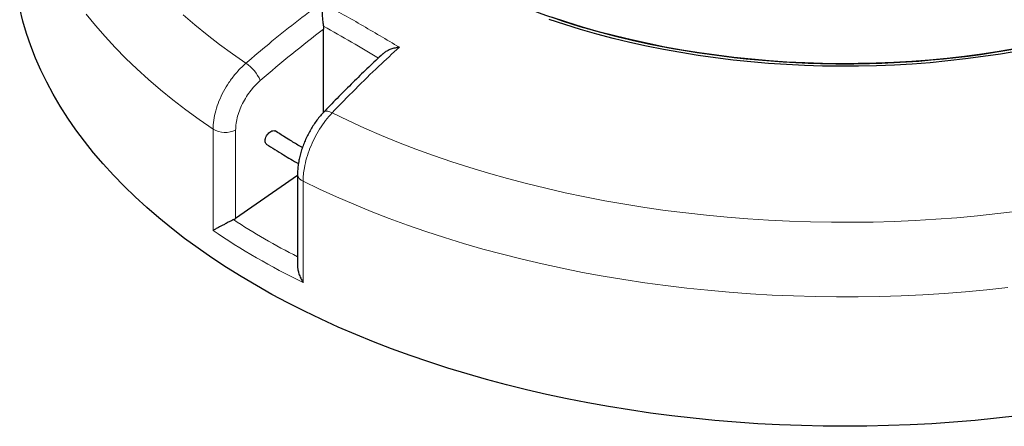
# Model space of a CAD drawing. Units: millimetres. Extents: x 0 to 483, y 0 to 297.
# Drawn here: x 233 to 322, y 137 to 174 of the extents above; entities that cross this region are included whole.
import ezdxf

# ---------------------------------------------------------------- set-up
doc = ezdxf.new("R2010")
doc.units = ezdxf.units.MM

msp = doc.modelspace()

# ---------------------------------------------------------------- linework, layer by layer
at = {"color": 7, "linetype": 'Continuous', "lineweight": 25}
for p, q in [((260.2297, 173.4236), (260.2524, 173.1592)), ((260.2524, 165.6638), (260.2524, 173.1592)), ((257.9039, 159.9693), (252.324, 156.1081)), ((257.9039, 160.0863), (257.9039, 151.8302))]:
    msp.add_line(p, q, dxfattribs=at)
at = {"color": 8, "linetype": 'Continuous', "lineweight": 18}
for p, q in [((250.2911, 155.0171), (250.2911, 164.1429)), ((252.324, 164.063), (252.324, 156.1081)), ((258.4025, 159.4603), (258.4025, 150.3345))]:
    msp.add_line(p, q, dxfattribs=at)
at = {"color": 7, "linetype": 'Continuous', "lineweight": 25, "flags": 128}
for points in [[(322.8179, 138.3122), (320.8921, 138.0911), (318.9571, 137.8991), (317.0139, 137.7365), (315.0641, 137.6033), (313.1089, 137.4995), (311.1497, 137.4254), (309.1878, 137.3809), (307.2245, 137.3661), (305.2612, 137.3809), (303.2993, 137.4254), (301.3401, 137.4995), (299.3848, 137.6033), (297.435, 137.7365), (295.4919, 137.8991), (293.5568, 138.0911), (291.6311, 138.3122), (289.7161, 138.5624), (287.8131, 138.8414), (285.9233, 139.149), (284.0482, 139.4852), (282.189, 139.8495), (280.3469, 140.2418), (278.5232, 140.6618), (276.7192, 141.1093), (274.9362, 141.5838), (273.1752, 142.0851), (271.4376, 142.6129), (269.7245, 143.1667), (268.0371, 143.7462), (266.3766, 144.3511), (264.744, 144.9808), (263.1406, 145.635), (261.5674, 146.3132), (260.0255, 147.0149), (258.5159, 147.7397), (257.0397, 148.487), (255.5979, 149.2564), (254.1915, 150.0473), (252.8214, 150.8592), (251.4886, 151.6916), (250.194, 152.5438), (248.9385, 153.4152), (247.723, 154.3054), (246.5482, 155.2136), (245.415, 156.1392), (244.3242, 157.0816), (243.2765, 158.0402), (242.2726, 159.0144), (241.3132, 160.0033), (240.399, 161.0064), (239.5306, 162.023), (238.7086, 163.0523), (237.9335, 164.0938), (237.206, 165.1465), (236.5264, 166.21), (235.8952, 167.2833), (235.313, 168.3658), (234.78, 169.4567), (234.2967, 170.5553), (233.8634, 171.6608), (233.4804, 172.7725), (233.1479, 173.8896), (232.8661, 175.0113)], [(322.7967, 171.1819), (321.2415, 170.9163), (319.6728, 170.6786), (318.092, 170.4693), (316.5008, 170.2884), (314.9005, 170.1362), (313.2928, 170.0128), (311.6793, 169.9183), (310.0614, 169.8528), (308.4408, 169.8164), (306.819, 169.8092), (305.1976, 169.831), (303.5782, 169.8819), (301.9623, 169.9619), (300.3515, 170.0709), (298.7473, 170.2087), (297.1514, 170.3753), (295.5651, 170.5704), (293.9902, 170.7939), (292.4281, 171.0456), (290.8803, 171.3252), (289.3482, 171.6325), (287.8335, 171.9671), (286.3376, 172.3288), (284.8618, 172.7171), (283.4077, 173.1317), (281.9767, 173.5723), (280.57, 174.0383)], [(322.6758, 171.4049), (321.1327, 171.1413), (319.5762, 170.9055), (318.0077, 170.6978), (316.4287, 170.5183), (314.8409, 170.3673), (313.2457, 170.2449), (311.6447, 170.1511), (310.0394, 170.0861), (308.4314, 170.05), (306.8222, 170.0428), (305.2134, 170.0645), (303.6065, 170.115), (302.0031, 170.1944), (300.4048, 170.3025), (298.8131, 170.4393), (297.2295, 170.6045), (295.6556, 170.7982), (294.0929, 171.0199), (292.5429, 171.2697), (291.0071, 171.5471), (289.487, 171.852), (287.9841, 172.184), (286.4997, 172.5429), (285.0354, 172.9282), (283.5926, 173.3396), (282.1726, 173.7767), (280.7769, 174.2391)]]:
    msp.add_lwpolyline(points, dxfattribs=at)
at = {"color": 8, "linetype": 'Continuous', "lineweight": 18, "flags": 128}
for points in [[(250.2911, 164.1429), (249.0466, 165.003), (247.8411, 165.8814), (246.6753, 166.7774), (245.5502, 167.6907), (244.4663, 168.6204), (243.4245, 169.566), (242.4254, 170.5268), (241.4698, 171.5023), (240.5582, 172.4917), (239.6912, 173.4944), (238.8695, 174.5097)], [(247.6107, 174.4507), (248.6588, 173.5442), (249.7482, 172.6541), (250.8783, 171.781), (252.0481, 170.9255), (253.2569, 170.0883)], [(260.2658, 165.6799), (260.3392, 165.7323), (260.4657, 165.7631), (260.6245, 165.7526), (260.8094, 165.7011), (261.0133, 165.6106)], [(261.0133, 165.6106), (262.4636, 164.9128), (263.9454, 164.2375), (265.4578, 163.5851), (266.9997, 162.9562), (268.57, 162.3511), (270.1676, 161.7704), (271.7914, 161.2143), (273.4402, 160.6834), (275.1128, 160.1779), (276.8081, 159.6983), (278.5249, 159.2448), (280.262, 158.8179), (282.018, 158.4177), (283.7919, 158.0446), (285.5824, 157.6988), (287.3881, 157.3807), (289.2078, 157.0903), (291.0402, 156.828), (292.8841, 156.5938), (294.7381, 156.3881), (296.6009, 156.2108), (298.4712, 156.0622), (300.3477, 155.9423), (302.2291, 155.8512), (304.114, 155.789), (306.0011, 155.7558), (307.889, 155.7515), (309.7765, 155.7762), (311.6621, 155.8298), (313.5447, 155.9123), (315.4227, 156.0237), (317.295, 156.1638), (319.1602, 156.3326), (321.0169, 156.5299), (322.8639, 156.7557)], [(321.9107, 149.8689), (320.0023, 149.6637), (318.0853, 149.487), (316.161, 149.3391), (314.2308, 149.22), (312.2959, 149.1298), (310.3575, 149.0685), (308.4171, 149.0361), (306.4759, 149.0328), (304.5351, 149.0585), (302.5962, 149.1132), (300.6604, 149.1968), (298.7289, 149.3093), (296.8032, 149.4507), (294.8844, 149.6207), (292.9739, 149.8194), (291.073, 150.0466), (289.1829, 150.302), (287.3048, 150.5857), (285.4402, 150.8973), (283.5901, 151.2366), (281.7558, 151.6035), (279.9386, 151.9977), (278.1397, 152.4188), (276.3602, 152.8668), (274.6015, 153.3411), (272.8646, 153.8416), (271.1507, 154.3679), (269.461, 154.9195), (267.7966, 155.4963), (266.1585, 156.0977), (264.5481, 156.7234), (262.9662, 157.373), (261.4139, 158.0459), (259.8923, 158.7418), (258.4025, 159.4603)]]:
    msp.add_lwpolyline(points, dxfattribs=at)
at = {"color": 7, "linetype": 'Continuous', "lineweight": 25}
for centre, radius, start, end in [((302.3736, 236.6737), 66.0656, 244.982502, 256.028113), ((305.2926, 247.0241), 76.8153, 255.7793, 257.324557), ((307.0305, 255.9288), 85.8847, 257.496914, 269.401958), ((307.4594, 255.5725), 85.5281, 270.57313, 282.527998), ((307.2245, 259.6565), 89.6143, 269.302814, 270.697186)]:
    msp.add_arc(centre, radius, start, end, dxfattribs=at)
at = {"color": 8, "linetype": 'Continuous', "lineweight": 18}
for centre, radius, start, end in [((251.2634, 167.1412), 3.558, 22.932374, 55.924739), ((251.3832, 166.0299), 2.1803, 239.938671, 295.561549), ((258.6559, 160.1734), 0.7569, 186.468889, 250.438154)]:
    msp.add_arc(centre, radius, start, end, dxfattribs=at)
at = {"color": 7, "linetype": 'Continuous', "lineweight": 25}
msp.add_ellipse((251.3755, 156.7362), major_axis=(1.4195, 0.2431), ratio=0.661585, start_param=5.155087, end_param=5.3256269, dxfattribs=at)
at = {"color": 8, "linetype": 'Continuous', "lineweight": 18}
for centre, major_axis, ratio, start_param, end_param in [((307.0604, 194.1201), (73.1038, 12.5181), 0.661585, 3.7565835, 3.8678672), ((307.2245, 193.0639), (74.5464, 12.4748), 0.6602406, 3.7404009, 3.8935009)]:
    msp.add_ellipse(centre, major_axis=major_axis, ratio=ratio, start_param=start_param, end_param=end_param, dxfattribs=at)
for points, knots in [([(253.2569, 170.0883), (253.9368, 170.6691), (255.401, 171.92), (257.6794, 173.7524), (259.2867, 174.9587), (260.0909, 175.5623)], [0, 0, 0, 0, 0.3022134, 0.6508483, 1, 1, 1, 1]), ([(260.2524, 173.1592), (259.2922, 172.42), (257.3698, 170.9401), (255.4841, 169.3323), (254.5402, 168.5276)], [0, 0, 0, 0, 0.499448, 1, 1, 1, 1]), ([(265.1973, 170.5569), (264.3908, 171.0304), (262.7425, 171.9979), (261.0866, 172.9408), (260.2373, 173.4194), (260.2297, 173.4236)], [0, 0, 0, 0, 0.4870604, 0.9954316, 1, 1, 1, 1]), ([(267.0781, 171.5287), (266.4602, 170.962), (265.1295, 169.7414), (263.1045, 167.7728), (261.7107, 166.3317), (261.0133, 165.6106)], [0, 0, 0, 0, 0.3022134, 0.6508483, 1, 1, 1, 1]), ([(250.2911, 164.1429), (250.3025, 164.4073), (250.3258, 164.9437), (250.5127, 165.8001), (250.8086, 166.6748), (251.2106, 167.5327), (251.7116, 168.364), (252.2389, 169.061), (252.7613, 169.6401), (253.0909, 169.9382), (253.2569, 170.0883)], [0, 0, 0, 0, 0.13223535, 0.26830527, 0.40053878, 0.53660632, 0.66884562, 0.8049188, 0.90172513, 1, 1, 1, 1]), ([(254.5402, 168.5276), (254.4171, 168.4155), (254.1709, 168.1913), (253.7826, 167.7588), (253.388, 167.2341), (253.0142, 166.6132), (252.7125, 165.966), (252.4911, 165.3125), (252.3509, 164.667), (252.3329, 164.2643), (252.324, 164.063)], [0, 0, 0, 0, 0.0975464, 0.1950927, 0.3292496, 0.4634063, 0.5975546, 0.7317028, 0.8658514, 1, 1, 1, 1]), ([(261.0133, 165.6106), (260.8147, 165.3869), (260.4174, 164.9396), (259.8795, 164.1566), (259.4057, 163.3168), (259.0097, 162.4367), (258.7049, 161.5425), (258.5174, 160.7405), (258.4191, 160.0425), (258.408, 159.6544), (258.4025, 159.4603)], [0, 0, 0, 0, 0.134182, 0.2683639, 0.4025497, 0.5367354, 0.6709092, 0.8050828, 0.9025414, 1, 1, 1, 1])]:
    msp.add_open_spline(points, degree=3, knots=knots, dxfattribs=at)
at = {"color": 7, "linetype": 'Continuous', "lineweight": 25}
for points, knots in [([(260.0909, 175.5623), (260.0909, 175.5617), (260.088, 175.4688), (260.0854, 175.2683), (260.0912, 174.9482), (260.1055, 174.6187), (260.1296, 174.2585), (260.1679, 173.842), (260.209, 173.5634), (260.2297, 173.4236)], [0, 0, 0, 0, 0.0012109, 0.171326, 0.3413583, 0.4843583, 0.6271787, 0.8129074, 1, 1, 1, 1]), ([(267.0781, 171.5287), (267.0771, 171.5286), (266.9441, 171.512), (266.6782, 171.4638), (266.3187, 171.3558), (266.0054, 171.2144), (265.7694, 171.0818), (265.6656, 170.9749), (265.629, 170.9373)], [0, 0, 0, 0, 0.00171533, 0.239697, 0.48358052, 0.6834529, 0.88848476, 1, 1, 1, 1]), ([(265.6191, 170.9479), (265.5558, 170.8904), (265.0657, 170.445), (264.154, 169.5798), (262.8836, 168.3507), (261.6184, 167.0803), (260.7454, 166.1885), (260.297, 165.7117), (260.2662, 165.6789)], [0, 0, 0, 0, 0.0349348, 0.2705868, 0.5069289, 0.7441455, 0.9824212, 1, 1, 1, 1]), ([(260.266, 165.679), (260.1635, 165.5679), (259.9511, 165.338), (259.6496, 164.9562), (259.3599, 164.547), (259.0933, 164.1199), (258.8497, 163.6779), (258.6295, 163.2225), (258.435, 162.7571), (258.2689, 162.2863), (258.1312, 161.8116), (258.0223, 161.3327), (257.948, 160.8558), (257.9075, 160.4389), (257.908, 160.1874), (257.9082, 160.0879)], [0, 0, 0, 0, 0.07447212, 0.15424119, 0.23377031, 0.31235911, 0.39048903, 0.46937384, 0.54843326, 0.6269717, 0.70578486, 0.78588013, 0.86710064, 0.94742068, 1, 1, 1, 1]), ([(255.1361, 162.7749), (255.1045, 162.7981), (255.0331, 162.8504), (254.9835, 163.0051), (254.9857, 163.2048), (255.0497, 163.4249), (255.1664, 163.6383), (255.323, 163.8211), (255.5025, 163.9539), (255.6819, 164.0173), (255.8242, 164.0197), (255.884, 163.9747), (255.9045, 163.9593)], [0, 0, 0, 0, 0.0853332, 0.1926737, 0.300014, 0.4073543, 0.5146946, 0.6220352, 0.729376, 0.8367171, 0.9440582, 1, 1, 1, 1]), ([(258.3406, 162.4756), (258.319, 162.4879), (257.9908, 162.6747), (257.462, 162.9959), (256.659, 163.4867), (256.1673, 163.805), (255.8796, 163.9912)], [0, 0, 0, 0, 0.0253332, 0.3840092, 0.639585, 1, 1, 1, 1]), ([(255.0851, 162.8045), (255.3447, 162.6357), (255.8529, 162.3052), (256.3786, 161.9841), (256.6358, 161.8269)], [0, 0, 0, 0, 0.5106598, 1, 1, 1, 1]), ([(256.6358, 161.8269), (256.8524, 161.6959), (257.2943, 161.4286), (257.7493, 161.169), (257.9813, 161.0366)], [0, 0, 0, 0, 0.49013, 1, 1, 1, 1]), ([(252.1289, 155.9917), (252.004, 155.9273), (251.7552, 155.799), (251.4058, 155.6154), (251.112, 155.4601), (250.8397, 155.315), (250.5762, 155.1733), (250.396, 155.0751), (250.3087, 155.0269), (250.2915, 155.0174), (250.2911, 155.0171)], [0, 0, 0, 0, 0.1716067, 0.3419485, 0.4742183, 0.606673, 0.7810811, 0.9556246, 0.9988417, 1, 1, 1, 1]), ([(257.9046, 151.8302), (257.9091, 151.7316), (257.9182, 151.5284), (257.9975, 151.186), (258.1333, 150.8119), (258.2847, 150.5222), (258.382, 150.3663), (258.402, 150.3353), (258.4025, 150.3345)], [0, 0, 0, 0, 0.1934682, 0.3986585, 0.6616299, 0.9321566, 0.9982292, 1, 1, 1, 1])]:
    msp.add_open_spline(points, degree=3, knots=knots, dxfattribs=at)
at = {"color": 8, "linetype": 'Continuous', "lineweight": 18}
msp.add_open_spline([(260.0909, 175.5623), (261.2563, 174.9073), (263.5871, 173.5972), (265.9144, 172.2182), (267.0781, 171.5287)], degree=3, dxfattribs=at)

doc.saveas('drawing.dxf')
